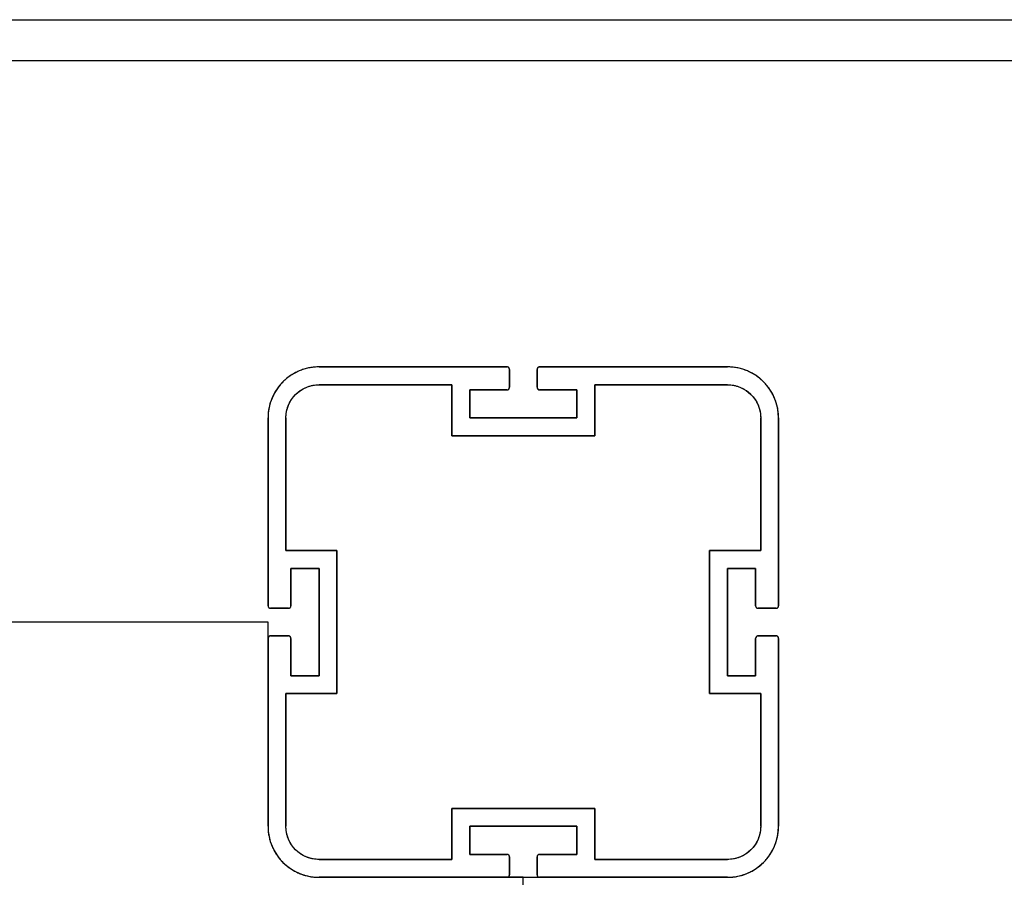
# Model space of a CAD drawing. Units: millimetres. Extents: x 230967 to 247336, y -5049 to 5854.
# Drawn here: x 238122 to 238315, y 436 to 604 of the extents above; entities that cross this region are included whole.
import ezdxf

# ---------------------------------------------------------------- set-up
doc = ezdxf.new("R2010")
doc.units = ezdxf.units.MM
doc.layers.add('DEFAULT', color=7, linetype='Continuous')
doc.layers.add('Make2D$可见线$曲线$预设值', color=7, linetype='Continuous', true_color=0x000000)

# ---------------------------------------------------------------- blocks, each defined once
blk = doc.blocks.new('y65')
at = {"layer": 'Make2D$可见线$曲线$预设值', "color": 0}
for points, weights in [([(-47154.15, 20517.46), (-47164.15, 20517.46), (-47164.15, 20507.46)], [1, 0.707106781187, 1]), ([(-47154.15, 20517.46), (-47164.15, 20517.46), (-47164.15, 20507.46)], [1, 0.707106781187, 1]), ([(-47116.85, 20516.96), (-47116.85, 20517.46), (-47117.35, 20517.46)], [1, 0.707106781186, 1]), ([(-47116.85, 20516.96), (-47116.85, 20517.46), (-47117.35, 20517.46)], [1, 0.707106781186, 1]), ([(-47110.95, 20517.46), (-47111.45, 20517.46), (-47111.45, 20516.96)], [1, 0.707106781186, 1]), ([(-47110.95, 20517.46), (-47111.45, 20517.46), (-47111.45, 20516.96)], [1, 0.707106781186, 1]), ([(-47064.15, 20507.46), (-47064.15, 20517.46), (-47074.15, 20517.46)], [1, 0.707106781187, 1]), ([(-47064.15, 20507.46), (-47064.15, 20517.46), (-47074.15, 20517.46)], [1, 0.707106781187, 1]), ([(-47160.65, 20507.46), (-47160.65, 20513.96), (-47154.15, 20513.96)], [1, 0.707106781187, 1]), ([(-47160.65, 20507.46), (-47160.65, 20513.96), (-47154.15, 20513.96)], [1, 0.707106781187, 1]), ([(-47074.15, 20513.96), (-47067.65, 20513.96), (-47067.65, 20507.46)], [1, 0.707106781187, 1]), ([(-47074.15, 20513.96), (-47067.65, 20513.96), (-47067.65, 20507.46)], [1, 0.707106781187, 1]), ([(-47117.35, 20512.96), (-47116.85, 20512.96), (-47116.85, 20513.46)], [1, 0.707106781186, 1]), ([(-47117.35, 20512.96), (-47116.85, 20512.96), (-47116.85, 20513.46)], [1, 0.707106781186, 1]), ([(-47111.45, 20513.46), (-47111.45, 20512.96), (-47110.95, 20512.96)], [1, 0.707106781187, 1]), ([(-47111.45, 20513.46), (-47111.45, 20512.96), (-47110.95, 20512.96)], [1, 0.707106781187, 1]), ([(-47164.15, 20470.66), (-47164.15, 20470.16), (-47163.65, 20470.16)], [1, 0.707106781187, 1]), ([(-47164.15, 20470.66), (-47164.15, 20470.16), (-47163.65, 20470.16)], [1, 0.707106781187, 1]), ([(-47160.15, 20470.16), (-47159.65, 20470.16), (-47159.65, 20470.66)], [1, 0.707106781187, 1]), ([(-47160.15, 20470.16), (-47159.65, 20470.16), (-47159.65, 20470.66)], [1, 0.707106781187, 1]), ([(-47068.65, 20470.66), (-47068.65, 20470.16), (-47068.15, 20470.16)], [1, 0.707106781186, 1]), ([(-47068.65, 20470.66), (-47068.65, 20470.16), (-47068.15, 20470.16)], [1, 0.707106781186, 1]), ([(-47064.65, 20470.16), (-47064.15, 20470.16), (-47064.15, 20470.66)], [1, 0.707106781187, 1]), ([(-47064.65, 20470.16), (-47064.15, 20470.16), (-47064.15, 20470.66)], [1, 0.707106781187, 1]), ([(-47163.65, 20464.76), (-47164.15, 20464.76), (-47164.15, 20464.26)], [1, 0.707106781187, 1]), ([(-47163.65, 20464.76), (-47164.15, 20464.76), (-47164.15, 20464.26)], [1, 0.707106781187, 1]), ([(-47159.65, 20464.26), (-47159.65, 20464.76), (-47160.15, 20464.76)], [1, 0.707106781186, 1]), ([(-47159.65, 20464.26), (-47159.65, 20464.76), (-47160.15, 20464.76)], [1, 0.707106781186, 1]), ([(-47068.15, 20464.76), (-47068.65, 20464.76), (-47068.65, 20464.26)], [1, 0.707106781186, 1]), ([(-47068.15, 20464.76), (-47068.65, 20464.76), (-47068.65, 20464.26)], [1, 0.707106781186, 1]), ([(-47064.15, 20464.26), (-47064.15, 20464.76), (-47064.65, 20464.76)], [1, 0.707106781187, 1]), ([(-47064.15, 20464.26), (-47064.15, 20464.76), (-47064.65, 20464.76)], [1, 0.707106781187, 1]), ([(-47164.15, 20427.46), (-47164.15, 20417.46), (-47154.15, 20417.46)], [1, 0.707106781187, 1]), ([(-47164.15, 20427.46), (-47164.15, 20417.46), (-47154.15, 20417.46)], [1, 0.707106781187, 1]), ([(-47154.15, 20420.96), (-47160.65, 20420.96), (-47160.65, 20427.46)], [1, 0.707106781187, 1]), ([(-47154.15, 20420.96), (-47160.65, 20420.96), (-47160.65, 20427.46)], [1, 0.707106781187, 1]), ([(-47067.65, 20427.46), (-47067.65, 20420.96), (-47074.15, 20420.96)], [1, 0.707106781186, 1]), ([(-47067.65, 20427.46), (-47067.65, 20420.96), (-47074.15, 20420.96)], [1, 0.707106781186, 1]), ([(-47074.15, 20417.46), (-47064.15, 20417.46), (-47064.15, 20427.46)], [1, 0.707106781187, 1]), ([(-47074.15, 20417.46), (-47064.15, 20417.46), (-47064.15, 20427.46)], [1, 0.707106781187, 1]), ([(-47116.85, 20421.46), (-47116.85, 20421.96), (-47117.35, 20421.96)], [1, 0.707106781186, 1]), ([(-47116.85, 20421.46), (-47116.85, 20421.96), (-47117.35, 20421.96)], [1, 0.707106781186, 1]), ([(-47110.95, 20421.96), (-47111.45, 20421.96), (-47111.45, 20421.46)], [1, 0.707106781186, 1]), ([(-47110.95, 20421.96), (-47111.45, 20421.96), (-47111.45, 20421.46)], [1, 0.707106781186, 1]), ([(-47117.35, 20417.46), (-47116.85, 20417.46), (-47116.85, 20417.96)], [1, 0.707106781187, 1]), ([(-47117.35, 20417.46), (-47116.85, 20417.46), (-47116.85, 20417.96)], [1, 0.707106781187, 1]), ([(-47111.45, 20417.96), (-47111.45, 20417.46), (-47110.95, 20417.46)], [1, 0.707106781187, 1]), ([(-47111.45, 20417.96), (-47111.45, 20417.46), (-47110.95, 20417.46)], [1, 0.707106781187, 1])]:
    blk.add_rational_spline(points, weights, degree=2, dxfattribs=at)
for points in [[(-47117.35, 20517.46), (-47135.75, 20517.46), (-47154.15, 20517.46)], [(-47117.35, 20517.46), (-47135.75, 20517.46), (-47154.15, 20517.46)], [(-47074.15, 20517.46), (-47092.55, 20517.46), (-47110.95, 20517.46)], [(-47074.15, 20517.46), (-47092.55, 20517.46), (-47110.95, 20517.46)], [(-47116.85, 20513.46), (-47116.85, 20515.21), (-47116.85, 20516.96)], [(-47116.85, 20513.46), (-47116.85, 20515.21), (-47116.85, 20516.96)], [(-47111.45, 20516.96), (-47111.45, 20515.21), (-47111.45, 20513.46)], [(-47111.45, 20516.96), (-47111.45, 20515.21), (-47111.45, 20513.46)], [(-47154.15, 20513.96), (-47141.15, 20513.96), (-47128.15, 20513.96)], [(-47154.15, 20513.96), (-47141.15, 20513.96), (-47128.15, 20513.96)], [(-47128.15, 20513.96), (-47128.15, 20508.96), (-47128.15, 20503.96)], [(-47128.15, 20513.96), (-47128.15, 20508.96), (-47128.15, 20503.96)], [(-47100.15, 20513.96), (-47087.15, 20513.96), (-47074.15, 20513.96)], [(-47100.15, 20513.96), (-47087.15, 20513.96), (-47074.15, 20513.96)], [(-47100.15, 20503.96), (-47100.15, 20508.96), (-47100.15, 20513.96)], [(-47100.15, 20503.96), (-47100.15, 20508.96), (-47100.15, 20513.96)], [(-47124.65, 20512.96), (-47121, 20512.96), (-47117.35, 20512.96)], [(-47124.65, 20512.96), (-47121, 20512.96), (-47117.35, 20512.96)], [(-47124.65, 20507.46), (-47124.65, 20510.21), (-47124.65, 20512.96)], [(-47124.65, 20507.46), (-47124.65, 20510.21), (-47124.65, 20512.96)], [(-47110.95, 20512.96), (-47107.3, 20512.96), (-47103.65, 20512.96)], [(-47110.95, 20512.96), (-47107.3, 20512.96), (-47103.65, 20512.96)], [(-47103.65, 20512.96), (-47103.65, 20510.21), (-47103.65, 20507.46)], [(-47103.65, 20512.96), (-47103.65, 20510.21), (-47103.65, 20507.46)], [(-47164.15, 20507.46), (-47164.15, 20489.06), (-47164.15, 20470.66)], [(-47164.15, 20507.46), (-47164.15, 20489.06), (-47164.15, 20470.66)], [(-47160.65, 20481.46), (-47160.65, 20494.46), (-47160.65, 20507.46)], [(-47160.65, 20481.46), (-47160.65, 20494.46), (-47160.65, 20507.46)], [(-47103.65, 20507.46), (-47114.15, 20507.46), (-47124.65, 20507.46)], [(-47103.65, 20507.46), (-47114.15, 20507.46), (-47124.65, 20507.46)], [(-47067.65, 20507.46), (-47067.65, 20494.46), (-47067.65, 20481.46)], [(-47067.65, 20507.46), (-47067.65, 20494.46), (-47067.65, 20481.46)], [(-47064.15, 20470.66), (-47064.15, 20489.06), (-47064.15, 20507.46)], [(-47064.15, 20470.66), (-47064.15, 20489.06), (-47064.15, 20507.46)], [(-47128.15, 20503.96), (-47114.15, 20503.96), (-47100.15, 20503.96)], [(-47128.15, 20503.96), (-47114.15, 20503.96), (-47100.15, 20503.96)], [(-47150.65, 20481.46), (-47155.65, 20481.46), (-47160.65, 20481.46)], [(-47150.65, 20481.46), (-47155.65, 20481.46), (-47160.65, 20481.46)], [(-47150.65, 20453.46), (-47150.65, 20467.46), (-47150.65, 20481.46)], [(-47150.65, 20453.46), (-47150.65, 20467.46), (-47150.65, 20481.46)], [(-47077.65, 20481.46), (-47077.65, 20467.46), (-47077.65, 20453.46)], [(-47077.65, 20481.46), (-47077.65, 20467.46), (-47077.65, 20453.46)], [(-47067.65, 20481.46), (-47072.65, 20481.46), (-47077.65, 20481.46)], [(-47067.65, 20481.46), (-47072.65, 20481.46), (-47077.65, 20481.46)], [(-47159.65, 20477.96), (-47156.9, 20477.96), (-47154.15, 20477.96)], [(-47159.65, 20477.96), (-47156.9, 20477.96), (-47154.15, 20477.96)], [(-47159.65, 20470.66), (-47159.65, 20474.31), (-47159.65, 20477.96)], [(-47159.65, 20470.66), (-47159.65, 20474.31), (-47159.65, 20477.96)], [(-47154.15, 20477.96), (-47154.15, 20467.46), (-47154.15, 20456.96)], [(-47154.15, 20477.96), (-47154.15, 20467.46), (-47154.15, 20456.96)], [(-47074.15, 20477.96), (-47071.4, 20477.96), (-47068.65, 20477.96)], [(-47074.15, 20477.96), (-47071.4, 20477.96), (-47068.65, 20477.96)], [(-47074.15, 20456.96), (-47074.15, 20467.46), (-47074.15, 20477.96)], [(-47074.15, 20456.96), (-47074.15, 20467.46), (-47074.15, 20477.96)], [(-47068.65, 20477.96), (-47068.65, 20474.31), (-47068.65, 20470.66)], [(-47068.65, 20477.96), (-47068.65, 20474.31), (-47068.65, 20470.66)], [(-47163.65, 20470.16), (-47161.9, 20470.16), (-47160.15, 20470.16)], [(-47163.65, 20470.16), (-47161.9, 20470.16), (-47160.15, 20470.16)], [(-47068.15, 20470.16), (-47066.4, 20470.16), (-47064.65, 20470.16)], [(-47068.15, 20470.16), (-47066.4, 20470.16), (-47064.65, 20470.16)], [(-47164.15, 20464.26), (-47164.15, 20445.86), (-47164.15, 20427.46)], [(-47164.15, 20464.26), (-47164.15, 20445.86), (-47164.15, 20427.46)], [(-47160.15, 20464.76), (-47161.9, 20464.76), (-47163.65, 20464.76)], [(-47160.15, 20464.76), (-47161.9, 20464.76), (-47163.65, 20464.76)], [(-47159.65, 20456.96), (-47159.65, 20460.61), (-47159.65, 20464.26)], [(-47159.65, 20456.96), (-47159.65, 20460.61), (-47159.65, 20464.26)], [(-47068.65, 20464.26), (-47068.65, 20460.61), (-47068.65, 20456.96)], [(-47068.65, 20464.26), (-47068.65, 20460.61), (-47068.65, 20456.96)], [(-47064.65, 20464.76), (-47066.4, 20464.76), (-47068.15, 20464.76)], [(-47064.65, 20464.76), (-47066.4, 20464.76), (-47068.15, 20464.76)], [(-47064.15, 20427.46), (-47064.15, 20445.86), (-47064.15, 20464.26)], [(-47064.15, 20427.46), (-47064.15, 20445.86), (-47064.15, 20464.26)], [(-47154.15, 20456.96), (-47156.9, 20456.96), (-47159.65, 20456.96)], [(-47154.15, 20456.96), (-47156.9, 20456.96), (-47159.65, 20456.96)], [(-47068.65, 20456.96), (-47071.4, 20456.96), (-47074.15, 20456.96)], [(-47068.65, 20456.96), (-47071.4, 20456.96), (-47074.15, 20456.96)], [(-47160.65, 20453.46), (-47155.65, 20453.46), (-47150.65, 20453.46)], [(-47160.65, 20453.46), (-47155.65, 20453.46), (-47150.65, 20453.46)], [(-47160.65, 20427.46), (-47160.65, 20440.46), (-47160.65, 20453.46)], [(-47160.65, 20427.46), (-47160.65, 20440.46), (-47160.65, 20453.46)], [(-47077.65, 20453.46), (-47072.65, 20453.46), (-47067.65, 20453.46)], [(-47077.65, 20453.46), (-47072.65, 20453.46), (-47067.65, 20453.46)], [(-47067.65, 20453.46), (-47067.65, 20440.46), (-47067.65, 20427.46)], [(-47067.65, 20453.46), (-47067.65, 20440.46), (-47067.65, 20427.46)], [(-47128.15, 20430.96), (-47128.15, 20425.96), (-47128.15, 20420.96)], [(-47128.15, 20430.96), (-47128.15, 20425.96), (-47128.15, 20420.96)], [(-47100.15, 20430.96), (-47114.15, 20430.96), (-47128.15, 20430.96)], [(-47100.15, 20430.96), (-47114.15, 20430.96), (-47128.15, 20430.96)], [(-47100.15, 20420.96), (-47100.15, 20425.96), (-47100.15, 20430.96)], [(-47100.15, 20420.96), (-47100.15, 20425.96), (-47100.15, 20430.96)], [(-47124.65, 20427.46), (-47114.15, 20427.46), (-47103.65, 20427.46)], [(-47124.65, 20427.46), (-47114.15, 20427.46), (-47103.65, 20427.46)], [(-47124.65, 20421.96), (-47124.65, 20424.71), (-47124.65, 20427.46)], [(-47124.65, 20421.96), (-47124.65, 20424.71), (-47124.65, 20427.46)], [(-47103.65, 20427.46), (-47103.65, 20424.71), (-47103.65, 20421.96)], [(-47103.65, 20427.46), (-47103.65, 20424.71), (-47103.65, 20421.96)], [(-47117.35, 20421.96), (-47121, 20421.96), (-47124.65, 20421.96)], [(-47117.35, 20421.96), (-47121, 20421.96), (-47124.65, 20421.96)], [(-47116.85, 20417.96), (-47116.85, 20419.71), (-47116.85, 20421.46)], [(-47116.85, 20417.96), (-47116.85, 20419.71), (-47116.85, 20421.46)], [(-47111.45, 20421.46), (-47111.45, 20419.71), (-47111.45, 20417.96)], [(-47111.45, 20421.46), (-47111.45, 20419.71), (-47111.45, 20417.96)], [(-47103.65, 20421.96), (-47107.3, 20421.96), (-47110.95, 20421.96)], [(-47103.65, 20421.96), (-47107.3, 20421.96), (-47110.95, 20421.96)], [(-47128.15, 20420.96), (-47141.15, 20420.96), (-47154.15, 20420.96)], [(-47128.15, 20420.96), (-47141.15, 20420.96), (-47154.15, 20420.96)], [(-47074.15, 20420.96), (-47087.15, 20420.96), (-47100.15, 20420.96)], [(-47074.15, 20420.96), (-47087.15, 20420.96), (-47100.15, 20420.96)], [(-47154.15, 20417.46), (-47147.9, 20417.46), (-47141.65, 20417.46)], [(-47154.15, 20417.46), (-47147.9, 20417.46), (-47141.65, 20417.46)], [(-47141.65, 20417.46), (-47129.5, 20417.46), (-47117.35, 20417.46)], [(-47110.95, 20417.46), (-47098.8, 20417.46), (-47086.65, 20417.46)], [(-47086.65, 20417.46), (-47080.4, 20417.46), (-47074.15, 20417.46)], [(-47086.65, 20417.46), (-47080.4, 20417.46), (-47074.15, 20417.46)]]:
    blk.add_open_spline(points, degree=2, dxfattribs=at)
blk.add_open_spline([(-47117.35, 20417.46), (-47116.29, 20417.46), (-47115.22, 20417.46), (-47113.07, 20417.46), (-47112, 20417.46), (-47110.95, 20417.46)], degree=3, knots=[-136.352593, -136.352593, -136.352593, -136.352593, -133.164827, -133.164827, -129.97662, -129.97662, -129.97662, -129.97662], dxfattribs=at)
blk.add_open_spline([(-47117.35, 20417.46), (-47116.29, 20417.46), (-47115.22, 20417.46), (-47113.07, 20417.46), (-47112, 20417.46), (-47110.95, 20417.46)], degree=3, knots=[-136.352593, -136.352593, -136.352593, -136.352593, -133.164827, -133.164827, -129.97662, -129.97662, -129.97662, -129.97662], dxfattribs=at)
blk = doc.blocks.new('NDPP-090')
for p, q in [((238180.55, 536), (238217.35, 536)), ((238217.85, 535.5), (238217.85, 532)), ((238223.25, 532), (238223.25, 535.5)), ((238223.75, 536), (238260.55, 536)), ((238206.55, 532.5), (238180.55, 532.5)), ((238206.55, 522.5), (238206.55, 532.5)), ((238234.55, 532.5), (238234.55, 522.5)), ((238260.55, 532.5), (238234.55, 532.5)), ((238210.05, 531.5), (238210.05, 526)), ((238217.35, 531.5), (238210.05, 531.5)), ((238231.05, 531.5), (238223.75, 531.5)), ((238231.05, 526), (238231.05, 531.5)), ((238170.55, 489.2), (238170.55, 526)), ((238174.05, 526), (238174.05, 500)), ((238210.05, 526), (238231.05, 526)), ((238267.05, 500), (238267.05, 526)), ((238270.55, 526), (238270.55, 489.2)), ((238234.55, 522.5), (238206.55, 522.5)), ((238174.05, 500), (238184.05, 500)), ((238184.05, 500), (238184.05, 472)), ((238257.05, 500), (238267.05, 500)), ((238257.05, 472), (238257.05, 500)), ((238175.05, 496.5), (238175.05, 489.2)), ((238180.55, 496.5), (238175.05, 496.5)), ((238180.55, 475.5), (238180.55, 496.5)), ((238260.55, 496.5), (238260.55, 475.5)), ((238266.05, 496.5), (238260.55, 496.5)), ((238266.05, 489.2), (238266.05, 496.5)), ((238174.55, 488.7), (238171.05, 488.7)), ((238270.05, 488.7), (238266.55, 488.7)), ((238170.55, 486), (237335.55, 486)), ((238170.55, 482.8), (238170.55, 486)), ((238170.55, 446), (238170.55, 482.8)), ((238171.05, 483.3), (238174.55, 483.3)), ((238175.05, 482.8), (238175.05, 475.5)), ((238266.05, 475.5), (238266.05, 482.8)), ((238266.55, 483.3), (238270.05, 483.3)), ((238270.55, 482.8), (238270.55, 446)), ((238175.05, 475.5), (238180.55, 475.5)), ((238260.55, 475.5), (238266.05, 475.5)), ((238174.05, 472), (238174.05, 446)), ((238184.05, 472), (238174.05, 472)), ((238267.05, 472), (238257.05, 472)), ((238267.05, 446), (238267.05, 472)), ((238206.55, 449.5), (238234.55, 449.5)), ((238206.55, 439.5), (238206.55, 449.5)), ((238234.55, 449.5), (238234.55, 439.5)), ((238210.05, 446), (238210.05, 440.5)), ((238231.05, 446), (238210.05, 446)), ((238231.05, 440.5), (238231.05, 446)), ((238210.05, 440.5), (238217.35, 440.5)), ((238217.85, 440), (238217.85, 436.5)), ((238223.25, 436.5), (238223.25, 440)), ((238223.75, 440.5), (238231.05, 440.5)), ((238180.55, 439.5), (238206.55, 439.5)), ((238234.55, 439.5), (238260.55, 439.5)), ((238217.35, 436), (238180.55, 436)), ((238220.55, 436), (238217.34, 436)), ((238220.55, -399), (238220.55, 436)), ((238260.55, 436), (238223.75, 436))]:
    blk.add_line(p, q)
for points in [[(237164.39, 604.03), (238330.5, 604.03), (238330.5, -557.67), (237164.39, -557.67)], [(237172.39, 596.03), (238322.5, 596.03), (238322.5, -549.67), (237172.39, -549.67)]]:
    blk.add_lwpolyline(points, close=True)
for centre, radius, start, end in [((238180.55, 526), 10, 90, 180), ((238217.35, 535.5), 0.5, 0, 90), ((238223.75, 535.5), 0.5, 90, 180), ((238260.55, 526), 10, 0, 90), ((238217.35, 532), 0.5, 270, 0), ((238223.75, 532), 0.5, 180, 270), ((238171.05, 489.2), 0.5, 180, 270), ((238174.55, 489.2), 0.5, 270, 0), ((238266.55, 489.2), 0.5, 180, 270), ((238270.05, 489.2), 0.5, 270, 0), ((238171.05, 482.8), 0.5, 90, 180), ((238174.55, 482.8), 0.5, 0, 90), ((238266.55, 482.8), 0.5, 90, 180), ((238270.05, 482.8), 0.5, 0, 90), ((238180.55, 446), 10, 180, 270), ((238260.55, 446), 10, 270, 0), ((238217.35, 440), 0.5, 0, 90), ((238223.75, 440), 0.5, 90, 180), ((238217.35, 436.5), 0.5, 270, 360), ((238223.75, 436.5), 0.5, 180, 270)]:
    blk.add_arc(centre, radius, start, end)
at = {"extrusion": (0, 0, -1)}
for centre, start, end in [((-238180.55, 526), 0, 90), ((-238260.55, 526), 90, 180), ((-238180.55, 446), 270, 0), ((-238260.55, 446), 180, 270)]:
    blk.add_arc(centre, 6.5, start, end, dxfattribs=at)
blk.add_blockref('y65', (285334.7, -19981.46))

msp = doc.modelspace()

# ---------------------------------------------------------------- block references
at = {"layer": 'DEFAULT', "color": 3}
msp.add_blockref('NDPP-090', (0, 0), dxfattribs=at)

doc.saveas('drawing.dxf')
